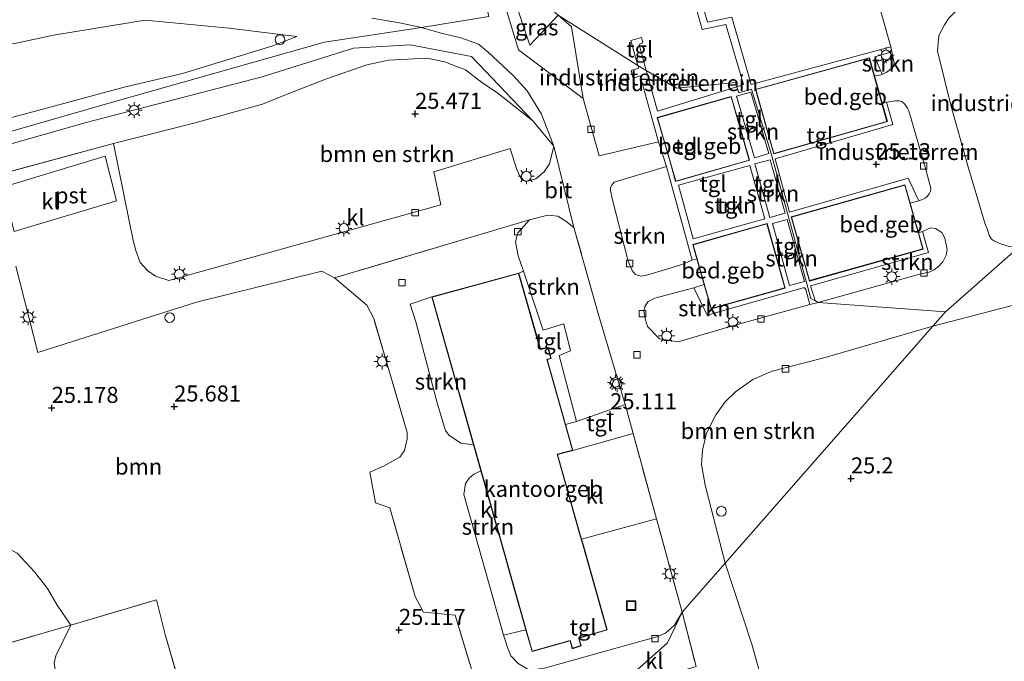
# Model space of a CAD drawing. Units: metres. Extents: x 189991 to 200012, y 349998 to 356252.
# Drawn here: x 191108 to 191262, y 351739 to 351839 of the extents above; entities that cross this region are included whole.
import ezdxf
from ezdxf.enums import TextEntityAlignment as Align

# ---------------------------------------------------------------- set-up
doc = ezdxf.new("R2010")
doc.units = ezdxf.units.M
doc.linetypes.add('IE-TERREINAFSCHEIDING', pattern=[10, 8, -2])
doc.layers.get('0').update_dxf_attribs({"lineweight": 25})
for name, color, linetype, lineweight in [('B-ME-GR-BOMENSTRUIKEN-GV-B6', 93, 'Continuous', 18), ('B-ME-GR-BOOM-GV-B6', 93, 'Continuous', 18), ('B-ME-GR-STRUIKEN-GV-B6', 93, 'Continuous', 18), ('B-ME-GW-KRUINLIJN-L-B1', 93, 'Continuous', 18), ('B-ME-GW-TEENLIJN-L-B1', 93, 'Continuous', 18), ('B-ME-IE-GRASLAND-GV-B6', 93, 'Continuous', 18), ('B-ME-IE-GRONDWERKLIJN-GROND_INGERICHT-GV-B6', 253, 'Continuous', 18), ('B-ME-IE-HULPGEOMETRIE-L-B1', 53, 'Continuous', 18), ('B-ME-IE-INRICHTINGSELEMENT-S-B1', 253, 'Continuous', 18), ('B-ME-IE-MEUBILAIR_WEGMEUBILAIR-LICHTMAST-S-B1', 8, 'Continuous', 18), ('B-ME-IE-TERREINAFSCHEIDING-RASTERHEKWERK-L-B1', 8, 'IE-TERREINAFSCHEIDING', 18), ('B-ME-KG-KADASTRAAL-DAKRAND-L-B1', 13, 'Continuous', 18), ('B-ME-OG-BEBOUWING-GV-B6', 173, 'Continuous', 18), ('B-ME-VH-VERH_SOORT-BITUMEN-GV-B6', 8, 'IE-TERREINAFSCHEIDING-NATUURLIJK-HOUTWAL', 18), ('B-ME-VH-VERH_SOORT-KLINKERS-GV-B6', 8, 'IE-TERREINAFSCHEIDING-NATUURLIJK-HOUTWAL', 18), ('B-ME-VH-VERH_SOORT-TEGELS-GV-B6', 8, 'Continuous', 18), ('B-ME-VV-KOLK-S-B1', 8, 'Continuous', 18)]:
    doc.layers.add(name, color=color, linetype=linetype, lineweight=lineweight)
doc.layers.add('B-ME-GW-HOOGTEPUNT-S-B1', color=10, linetype='Continuous')
doc.styles.add('NLCS-ISO', font='NLCS-ISO.TTF')
doc.linetypes.add('IE-TERREINAFSCHEIDING-NATUURLIJK-HOUTWAL', pattern='A,7,-1.5,[67,NLCS.SHX,S=0.75,R=45,X=0,Y=0],-1.5,7,-1.5,[70,NLCS.SHX,S=0.75,R=0,X=0,Y=0],-1.5', length=20)

# ---------------------------------------------------------------- blocks, each defined once
blk = doc.blocks.new('hoogtepunt')
for p, q in [((-0.5, 0), (0.5, 0)), ((0, 0.5), (0, -0.5))]:
    blk.add_line(p, q)
blk = doc.blocks.new('dtb')
blk.add_circle((0, 0), 0.75)
blk = doc.blocks.new('lantaarnpaal')
for p, q in [((-0.75, 0), (-1.25, 0)), ((-0.88, 0.88), (-0.53, 0.53)), ((0, 0.75), (0, 1.25)), ((0.53, 0.53), (0.88, 0.88)), ((0.75, 0), (1.25, 0)), ((-0.53, -0.53), (-0.88, -0.88)), ((0, -0.75), (0, -1.25)), ((0.53, -0.53), (0.88, -0.88))]:
    blk.add_line(p, q)
blk.add_circle((0, 0), 0.75)
blk = doc.blocks.new('kolk')
blk.add_lwpolyline([(-0.5, -0.5), (0.5, -0.5), (0.5, 0.5), (-0.5, 0.5)], close=True)
blk = doc.blocks.new('put')
for p, q in [((0.75, 0.75), (-0.75, 0.75)), ((-0.75, 0.75), (-0.75, -0.75)), ((0.75, -0.75), (0.75, 0.75)), ((-0.75, -0.75), (0.75, -0.75))]:
    blk.add_line(p, q)
blk.add_lwpolyline([(-0.625, 0.625), (0.625, 0.625), (0.625, -0.625), (-0.625, -0.625)], close=True)

msp = doc.modelspace()

# ---------------------------------------------------------------- linework, layer by layer
at = {"layer": 'B-ME-GR-BOMENSTRUIKEN-GV-B6'}
for points in [[(191183.866, 351846.726, 25.891), (191192.254, 351839.455, 25.37), (191187.852, 351834.785, 25.717), (191183.866, 351846.726, 25.891)], [(191188.304, 351822.998, 25.411), (191191.594, 351819.065, 25.102), (191190.895, 351816.293, 25.102), (191190.093, 351815.031, 25.102), (191188.757, 351813.98, 25.102), (191188.139, 351813.822, 25.102), (191187.208, 351813.563, 25.102), (191186.587, 351813.797, 25.102), (191186.27, 351814.381, 25.102), (191185.827, 351815.404, 25.102), (191184.788, 351818.701, 25.102), (191172.881, 351815.032, 25.24), (191173.986, 351809.893, 25.105), (191131.593, 351798.127, 25.117), (191129.541, 351798.813, 25.084), (191128.364, 351799.622, 25.084), (191127.154, 351800.919, 25.084), (191126.46, 351802.797, 25.084), (191126.054, 351804.358, 25.084), (191122.977, 351819.469, 25.084), (191135.705, 351822.699, 25.072), (191146.196, 351825.596, 25.138), (191150.065, 351827.126, 25.192), (191156.149, 351829.529, 25.177), (191162.444, 351831.691, 25.354), (191165.829, 351832.458, 25.456), (191171.845, 351832.753, 25.42), (191174.552, 351832.16, 25.429), (191177.831, 351830.91, 25.393), (191180.353, 351828.966, 25.375), (191182.651, 351827.445, 25.456), (191188.304, 351822.998, 25.411)], [(191267.275, 351696.938, 25.045), (191261.24, 351687.161, 25.045), (191259.847, 351685.194, 25.045), (191258.961, 351684.727, 25.045), (191244.878, 351680.895, 25.045), (191238.112, 351685.199, 25.063), (191222.419, 351741.497, 25.054), (191218.291, 351754.103, 24.994), (191250.63, 351790.989, 25), (191272.389, 351796.652, 25)], [(191218.291, 351754.103, 24.994), (191215.137, 351766.275, 25.054), (191214.576, 351769.482, 25.045), (191214.733, 351771.694, 25.045), (191215.381, 351774.341, 25.054), (191216.804, 351777.188, 25.039), (191218.284, 351779.214, 25.027), (191219.883, 351780.79, 25.003), (191222.596, 351782.72, 24.985), (191225.583, 351784.002, 24.982), (191233.856, 351786.137, 25), (191250.63, 351790.989, 25), (191218.291, 351754.103, 24.994)]]:
    msp.add_polyline3d(points, dxfattribs=at)
at = {"layer": 'B-ME-GR-BOOM-GV-B6'}
for points in [[(191089.855, 351814.522, 25.891), (191118.735, 351822.704, 26.008), (191146.138, 351829.865, 25.96), (191160.367, 351834.307, 26.008), (191169.201, 351834.839, 25.978), (191178.747, 351832.986, 25.825), (191188.304, 351822.998, 25.411), (191182.651, 351827.445, 25.456), (191180.353, 351828.966, 25.375), (191177.831, 351830.91, 25.393), (191174.552, 351832.16, 25.429), (191171.845, 351832.753, 25.42), (191165.829, 351832.458, 25.456), (191162.444, 351831.691, 25.354), (191156.149, 351829.529, 25.177), (191150.065, 351827.126, 25.192), (191146.196, 351825.596, 25.138), (191135.705, 351822.699, 25.072), (191122.977, 351819.469, 25.084), (191103.94, 351814.302, 25.084)], [(191107.796, 351800.369, 25.084), (191111.217, 351786.937, 25.084), (191135.915, 351794.741, 25.093), (191155.447, 351799.553, 25.09), (191157.429, 351798.546, 25.021)], [(191157.429, 351798.546, 25.021), (191160.053, 351796.293, 25.021), (191162.476, 351794.294, 25.024), (191163.523, 351792.191, 25.078), (191168.762, 351774.475, 25.06), (191168.748, 351773.451, 25.06), (191168.323, 351771.656, 25.06), (191167.579, 351770.613, 25.06), (191165.067, 351769.214, 25.006), (191162.903, 351768.297, 25.06), (191163.785, 351763.491, 25.087), (191166.021, 351762.737, 25.093), (191169.965, 351748.938, 25.213), (191171.284, 351746.482, 25.174), (191176.24, 351745.986, 25.057), (191181.4, 351728.857, 25.132)], [(191138.588, 351717.122, 25.444), (191131.032, 351743.002, 25.663), (191129.705, 351748.408, 25.678), (191116.364, 351744.454, 24.796), (191114.206, 351747.565, 24.912), (191112.684, 351750.138, 24.992), (191110.679, 351752.772, 25.2), (191107.987, 351755.644, 25.2)], [(191107.987, 351755.644, 25.2), (191110.679, 351752.772, 25.2), (191112.684, 351750.138, 24.992), (191114.206, 351747.565, 24.912), (191116.364, 351744.454, 24.796)], [(191116.364, 351744.454, 24.796), (191102.957, 351740.606, 21.901)]]:
    msp.add_polyline3d(points, dxfattribs=at)
at = {"layer": 'B-ME-GR-STRUIKEN-GV-B6'}
for points in [[(191244.23, 351833.724, 25.19), (191244.606, 351831.974, 25.241), (191244.395, 351831.37, 25.241), (191243.876, 351830.888, 25.241), (191243.379, 351830.521, 25.241), (191242.745, 351830.185, 25.241), (191241.592, 351832.937, 25.175), (191244.23, 351833.724, 25.19)], [(191222.841, 351817.233, 25.072), (191220.051, 351826.814, 25.072), (191222.293, 351827.467, 25.072), (191225.083, 351817.886, 25.072), (191222.841, 351817.233, 25.072)], [(191206.001, 351798.932, 25.096), (191205.148, 351798.784, 25.096), (191204.285, 351799.064, 25.096), (191203.795, 351799.683, 25.099), (191203.142, 351801.15, 25.102), (191200.671, 351810.913, 25.117), (191200.389, 351812.162, 25.117), (191200.433, 351812.584, 25.117), (191200.616, 351812.946, 25.117), (191200.985, 351813.438, 25.117), (191209.12, 351815.89, 25.138), (191213.136, 351801.305, 25.066), (191211.552, 351800.616, 25.126), (191209.191, 351799.909, 25.15), (191206.001, 351798.932, 25.096)], [(191224.458, 351807.733, 25.072), (191213.311, 351804.625, 25.072), (191210.99, 351812.947, 25.072), (191222.137, 351816.055, 25.072), (191224.458, 351807.733, 25.072)], [(191227.601, 351808.61, 25.072), (191225.246, 351807.953, 25.072), (191222.925, 351816.275, 25.072), (191225.28, 351816.932, 25.072), (191227.601, 351808.61, 25.072)], [(191186.858, 351799.574, 25.144), (191186.054, 351801.97, 25.144), (191185.635, 351804.156, 25.135), (191185.98, 351805.567, 25.135), (191187.795, 351807.589, 25.033), (191190.629, 351808.309, 25.03), (191192.187, 351808.147, 25.03), (191193.473, 351807.345, 25.03), (191194.726, 351806.36, 25.042), (191198.62, 351792.632, 25.042), (191202.677, 351778.813, 25.042), (191195.119, 351776.172, 25.042), (191192.399, 351786.45, 25.042), (191194.178, 351787.158, 25.042), (191193.136, 351791.383, 25.042), (191189.936, 351790.402, 25.042), (191186.858, 351799.574, 25.144)], [(191230.628, 351797.97, 25.072), (191228.301, 351797.327, 25.072), (191225.634, 351806.981, 25.072), (191227.961, 351807.624, 25.072), (191230.628, 351797.97, 25.072)], [(191232.75, 351794.681, 25.097), (191232.276, 351795.024, 25.151), (191231.581, 351797.281, 25.265), (191249.978, 351802.507, 25.265), (191249.041, 351805.748, 25.265), (191250.277, 351806.328, 25.259), (191251.06, 351806.232, 25.214), (191252.022, 351805.597, 25.211), (191252.476, 351804.71, 25.202), (191252.88, 351802.942, 25.196), (191252.716, 351802.076, 25.181), (191252.187, 351801.049, 25.169), (191251.494, 351800.279, 25.148), (191250.832, 351799.792, 25.127), (191250.053, 351799.421, 25.115), (191248.783, 351799.142, 25.085), (191232.75, 351794.681, 25.097)], [(191172.592, 351795.577, 25.183), (191179.089, 351772.559, 25.183), (191177.112, 351772.792, 25.141), (191175.972, 351773.554, 25.141), (191175.298, 351774.009, 25.141), (191174.697, 351774.744, 25.141), (191173.487, 351778.856, 25.066), (191170.063, 351791.686, 25.039), (191169.189, 351794.453, 25.048), (191172.592, 351795.577, 25.183)], [(191213.394, 351796.966, 25.096), (191215.457, 351792.703, 25.096), (191230.405, 351797.005, 25.096), (191230.648, 351796.976, 25.096), (191230.855, 351796.708, 25.096), (191231.483, 351794.379, 25.072), (191219.043, 351790.941, 25.06), (191210.967, 351788.579, 25.057), (191208.053, 351789.05, 25.057), (191206.202, 351790.952, 25.048), (191205.846, 351792.022, 25.042), (191205.606, 351793.345, 25.042), (191205.768, 351794.096, 25.042), (191206.286, 351794.855, 25.042), (191207.332, 351795.364, 25.042), (191213.394, 351796.966, 25.096)], [(191180.238, 351768.487, 25.135), (191184.11, 351754.769, 25.183), (191184.631, 351752.883, 25.183), (191187.242, 351743.711, 25.042), (191183.744, 351742.879, 25.135), (191177.567, 351764.812, 25.135), (191177.84, 351766.518, 25.135), (191178.415, 351767.326, 25.135), (191179.124, 351767.941, 25.135), (191180.238, 351768.487, 25.135)]]:
    msp.add_polyline3d(points, dxfattribs=at)
at = {"layer": 'B-ME-GW-KRUINLIJN-L-B1'}
for points in [[(190931.67, 351965.834, 25.726), (190929.297, 351943.718, 25.972), (190931.051, 351927.849, 26.092), (190935.622, 351909.566, 26.044), (190941.757, 351888.811, 26.011), (190948.909, 351867.329, 25.915), (190956.054, 351854.238, 25.843), (190967.564, 351836.61, 25.918), (190980.391, 351825.155, 25.876), (190995.016, 351814.639, 25.81), (191000.081, 351812.182, 25.828), (191031.084, 351804.535, 25.891), (191042.707, 351804.063, 25.924), (191053.955, 351806.194, 25.972), (191072.018, 351810.687, 25.945), (191091.021, 351816.781, 25.945), (191122.836, 351825.887, 25.996), (191155.844, 351835.255, 25.978), (191170.988, 351837.547, 26.083), (191181.445, 351839.211, 26.074), (191178.786, 351851.185, 26.069)], [(191099.767, 351821.522, 25.936), (191115.811, 351825.839, 26.047), (191124.667, 351828.231, 25.978), (191133.754, 351830.355, 25.948), (191147.816, 351834.682, 25.939), (191151.53, 351836.143, 25.921)], [(191188.304, 351822.998, 25.411), (191178.747, 351832.986, 25.825), (191169.201, 351834.839, 25.978), (191160.367, 351834.307, 26.008), (191146.138, 351829.865, 25.96), (191118.735, 351822.704, 26.008), (191089.855, 351814.522, 25.891)], [(191051.636, 351793.103, 23.689), (191054.982, 351791.808, 23.689), (191057.478, 351790.358, 23.689), (191060.68, 351787.043, 23.666), (191064.657, 351783.591, 23.654), (191080.04, 351765.057, 23.977), (191085.549, 351762.958, 24.289), (191088.501, 351761.827, 24.346), (191090.841, 351761.227, 24.508), (191094.35, 351760.327, 24.785), (191097.377, 351759.488, 24.865), (191101.764, 351758.363, 24.854), (191104.206, 351757.674, 24.992), (191107.987, 351755.644, 25.2), (191110.679, 351752.772, 25.2), (191112.684, 351750.138, 24.992), (191114.206, 351747.565, 24.912), (191116.364, 351744.454, 24.796)], [(191116.4, 351733.155, 25.063), (191114.448, 351735.027, 25.167), (191114.048, 351736.626, 25.098), (191113.723, 351738.517, 25.075), (191114.023, 351739.687, 25.028), (191116.364, 351744.454, 24.796)]]:
    msp.add_polyline3d(points, dxfattribs=at)
at = {"layer": 'B-ME-GW-TEENLIJN-L-B1'}
msp.add_line((191122.977, 351819.469, 25.084), (191103.94, 351814.302, 25.084), dxfattribs=at)
for points in [[(191151.53, 351836.143, 25.921), (191140.987, 351837.424, 24.616), (191127.921, 351838.677, 23.179), (191113.645, 351836.338, 22.801), (191107.633, 351835.029, 22.786), (191104.913, 351835.317, 22.195)], [(191122.977, 351819.469, 25.084), (191135.705, 351822.699, 25.072), (191146.196, 351825.596, 25.138), (191150.065, 351827.126, 25.192), (191156.149, 351829.529, 25.177), (191162.444, 351831.691, 25.354), (191165.829, 351832.458, 25.456), (191171.845, 351832.753, 25.42), (191174.552, 351832.16, 25.429), (191177.831, 351830.91, 25.393), (191180.353, 351828.966, 25.375), (191182.651, 351827.445, 25.456), (191188.304, 351822.998, 25.411)]]:
    msp.add_polyline3d(points, dxfattribs=at)
at = {"layer": 'B-ME-IE-GRASLAND-GV-B6'}
for points in [[(191196.165, 351826.476, 25.3), (191186.103, 351834.046, 25.3), (191181.682, 351848.62, 26.114), (191183.866, 351846.726, 25.891), (191187.852, 351834.785, 25.717), (191192.254, 351839.455, 25.37), (191194.336, 351837.651, 25.268), (191196.165, 351826.476, 25.3)], [(191163.233, 351838.968, 26.005), (191167.562, 351838.241, 25.975), (191170.988, 351837.547, 26.083), (191174.03, 351836.657, 26.017), (191177.107, 351835.935, 25.984), (191179.833, 351834.915, 25.921), (191181.347, 351833.657, 25.882), (191185.199, 351830.115, 25.687), (191187.438, 351827.668, 25.468), (191189.651, 351824.019, 25.276), (191191.594, 351819.065, 25.102), (191188.304, 351822.998, 25.411), (191178.747, 351832.986, 25.825), (191169.201, 351834.839, 25.978), (191160.367, 351834.307, 26.008), (191146.138, 351829.865, 25.96), (191118.735, 351822.704, 26.008), (191089.855, 351814.522, 25.891)], [(191099.767, 351821.522, 25.936), (191115.811, 351825.839, 26.047), (191124.667, 351828.231, 25.978), (191133.754, 351830.355, 25.948), (191147.816, 351834.682, 25.939), (191151.53, 351836.143, 25.921), (191140.987, 351837.424, 24.616), (191127.921, 351838.677, 23.179), (191113.645, 351836.338, 22.801), (191107.633, 351835.029, 22.786)], [(191107.633, 351835.029, 22.786), (191113.645, 351836.338, 22.801), (191127.921, 351838.677, 23.179), (191140.987, 351837.424, 24.616), (191151.53, 351836.143, 25.921), (191147.816, 351834.682, 25.939), (191133.754, 351830.355, 25.948), (191124.667, 351828.231, 25.978), (191115.811, 351825.839, 26.047), (191099.767, 351821.522, 25.936)], [(191116.4, 351733.155, 25.063), (191114.92, 351732.699, 21.766), (191114.41, 351732.546, 21.766), (191114.089, 351733.586, 21.766), (191104.006, 351730.74, 21.766), (191103.931, 351732.471, 21.826), (191104.151, 351734.525, 21.886), (191104.043, 351735.573, 21.923), (191103.936, 351736.622, 21.938), (191103.629, 351737.971, 21.953), (191102.957, 351740.606, 21.901), (191116.364, 351744.454, 24.796), (191114.023, 351739.687, 25.028), (191113.723, 351738.517, 25.075), (191114.048, 351736.626, 25.098), (191114.448, 351735.027, 25.167), (191116.4, 351733.155, 25.063)]]:
    msp.add_polyline3d(points, dxfattribs=at)
at = {"layer": 'B-ME-IE-GRONDWERKLIJN-GROND_INGERICHT-GV-B6'}
for points in [[(191280.209, 351847.776, 25.103), (191282.955, 351838.538, 25.193), (191284.879, 351838.953, 25.184), (191287.688, 351829.421, 25.145), (191264.078, 351803.366, 25.154), (191262.505, 351803.403, 25.166), (191261.349, 351803.776, 25.16), (191260.25, 351804.26, 25.181), (191259.758, 351804.542, 25.202), (191259.4, 351805.168, 25.235), (191259.124, 351806.052, 25.265), (191258.758, 351806.879, 25.307), (191256.084, 351815.971, 25.181), (191253.442, 351825.407, 25.181), (191251.338, 351833.826, 25.238), (191251.574, 351836.253, 25.244), (191252.435, 351837.953, 25.238), (191253.123, 351838.984, 25.232), (191254.199, 351840.04, 25.232), (191255.349, 351840.836, 25.226), (191256.333, 351841.154, 25.205), (191259.114, 351841.961, 25.175), (191280.209, 351847.776, 25.103)], [(191212.853, 351843.822, 25.187), (191214.721, 351837.196, 25.187), (191218.4, 351838.007, 25.187), (191221.142, 351828.658, 25.187), (191220.117, 351828.275, 25.178), (191219.882, 351828.966, 25.241), (191210.719, 351828.095, 25.241), (191205.995, 351830.85, 25.126), (191204.891, 351834.889, 25.126), (191205.444, 351835.134, 25.126), (191205.237, 351835.99, 25.126), (191203.605, 351835.502, 25.126), (191204.68, 351831.618, 25.126)], [(191242.479, 351840.144, 25.184), (191244.061, 351834.513, 25.19), (191222.311, 351828.66, 25.187), (191219.315, 351839.138, 25.187), (191215.507, 351838.354, 25.187), (191213.848, 351844.162, 25.187)], [(191204.68, 351831.618, 25.126), (191192.254, 351839.455, 25.37)], [(191204.68, 351831.618, 25.126), (191204.755, 351831.345, 25.126), (191204.799, 351831.187, 25.126), (191203.618, 351830.821, 25.126), (191203.928, 351829.612, 25.126), (191205.039, 351829.991, 25.126), (191207.908, 351819.693, 25.126), (191198.657, 351817.562, 25.3), (191196.165, 351826.476, 25.3), (191194.336, 351837.651, 25.268), (191192.254, 351839.455, 25.37), (191204.68, 351831.618, 25.126)], [(191205.995, 351830.85, 25.126), (191210.719, 351828.095, 25.241), (191219.882, 351828.966, 25.241), (191220.117, 351828.275, 25.178), (191207.726, 351824.519, 25.126), (191206.085, 351830.521, 25.126), (191205.995, 351830.85, 25.126)], [(191243.423, 351825.881, 25.115), (191244.8, 351826.098, 25.241), (191245.403, 351826.127, 25.241), (191245.826, 351826.007, 25.241), (191246.273, 351825.598, 25.241), (191246.708, 351824.97, 25.241), (191246.906, 351824.542, 25.241), (191249.45, 351815.774, 25.184), (191250.314, 351812.489, 25.265), (191250.272, 351812.052, 25.265), (191250.05, 351811.609, 25.265), (191249.775, 351811.237, 25.265), (191249.451, 351810.952, 25.265), (191249.127, 351810.804, 25.265), (191248.434, 351810.541, 25.265), (191246.793, 351814.067, 25.172), (191228.323, 351808.78, 25.172), (191226.08, 351817.057, 25.115), (191244.41, 351822.399, 25.115), (191243.423, 351825.881, 25.115)]]:
    msp.add_polyline3d(points, dxfattribs=at)
at = {"layer": 'B-ME-IE-HULPGEOMETRIE-L-B1'}
for points in [[(191355.626, 351904.394, 25.223), (191320.019, 351865.1, 25.181), (191311.716, 351856.442, 25.151), (191304.264, 351847.629, 25.178), (191297.129, 351841.232, 25.169), (191296.585, 351841.083, 25.169), (191297.934, 351835.46, 25.169), (191287.98, 351832.427, 25.112), (191287.688, 351829.421, 25.145), (191264.078, 351803.366, 25.154), (191252.585, 351793.219, 25.169)], [(191252.585, 351793.219, 25.169), (191232.75, 351794.681, 25.097), (191231.624, 351795.338, 25.235), (191225.6, 351817.326, 25.187), (191225.4, 351818.071, 25.187), (191222.4, 351827.916, 25.187), (191220.4, 351827.35, 25.187), (191220.117, 351828.275, 25.178), (191219.882, 351828.966, 25.241), (191210.719, 351828.095, 25.241), (191205.995, 351830.85, 25.126), (191204.68, 351831.618, 25.126), (191192.254, 351839.455, 25.37)], [(191200.808, 351734.161, 25.042), (191209.284, 351741.721, 25.099), (191211.599, 351746.469, 25.025), (191218.291, 351754.103, 24.994), (191250.63, 351790.989, 25), (191252.585, 351793.219, 25.169)]]:
    msp.add_polyline3d(points, dxfattribs=at)
at = {"layer": 'B-ME-IE-TERREINAFSCHEIDING-RASTERHEKWERK-L-B1'}
for points in [[(191211.599, 351746.469, 25.025), (191207.595, 351760.984, 25.054), (191203.929, 351774.273, 25.024), (191202.677, 351778.813, 25.042), (191198.62, 351792.632, 25.042), (191194.726, 351806.36, 25.042), (191193.473, 351807.345, 25.03), (191192.187, 351808.147, 25.03), (191190.629, 351808.309, 25.03), (191187.795, 351807.589, 25.033), (191157.429, 351798.546, 25.021)], [(191181.4, 351728.857, 25.132), (191176.24, 351745.986, 25.057), (191171.284, 351746.482, 25.174), (191169.965, 351748.938, 25.213), (191166.021, 351762.737, 25.093), (191163.785, 351763.491, 25.087), (191162.903, 351768.297, 25.06), (191165.067, 351769.214, 25.006), (191167.579, 351770.613, 25.06), (191168.323, 351771.656, 25.06), (191168.748, 351773.451, 25.06), (191168.762, 351774.475, 25.06), (191163.523, 351792.191, 25.078), (191162.476, 351794.294, 25.024), (191160.053, 351796.293, 25.021), (191157.429, 351798.546, 25.021)], [(191021.386, 351724.378, 21.955), (191062.871, 351756.671, 21.736), (191078.693, 351733.737, 21.724), (191102.957, 351740.606, 21.901), (191116.364, 351744.454, 24.796), (191129.705, 351748.408, 25.678), (191131.032, 351743.002, 25.663), (191138.588, 351717.122, 25.444)], [(191211.599, 351746.469, 25.025), (191213.754, 351738.027, 24.997), (191200.808, 351734.161, 25.042)]]:
    msp.add_polyline3d(points, dxfattribs=at)
at = {"layer": 'B-ME-KG-KADASTRAAL-DAKRAND-L-B1'}
for points in [[(191225.877, 351817.891, 30.917), (191243.483, 351822.893, 30.917), (191240.707, 351832.757, 30.917), (191223.066, 351827.852, 30.917), (191225.877, 351817.891, 30.917)], [(191222.027, 351816.875, 30.775), (191210.593, 351813.592, 30.775), (191207.761, 351823.455, 30.775), (191219.195, 351826.738, 30.775), (191222.027, 351816.875, 30.775)], [(191246.256, 351812.944, 30.917), (191228.631, 351807.983, 30.917), (191231.433, 351798.1, 30.917), (191249.083, 351803.06, 30.917), (191246.256, 351812.944, 30.917)], [(191227.582, 351796.988, 30.775), (191216.118, 351793.752, 30.775), (191213.311, 351803.696, 30.775), (191224.775, 351806.932, 30.775), (191227.582, 351796.988, 30.775)], [(191188.232, 351740.417, 28.757), (191194.145, 351742.075, 28.759), (191194.488, 351740.846, 28.759), (191195.801, 351741.26, 28.762), (191195.414, 351742.471, 28.762), (191199.855, 351743.743, 28.762), (191196.039, 351757.182, 28.761), (191195.591, 351758.7, 30.717), (191192.119, 351771.077, 30.718), (191194.477, 351771.691, 28.777), (191190.509, 351785.852, 28.777), (191191.098, 351785.991, 28.777), (191190.648, 351787.663, 28.774), (191189.472, 351787.402, 30.457), (191186.105, 351799.222, 30.457), (191172.654, 351795.542, 30.454), (191184.158, 351754.783, 30.455), (191184.679, 351752.897, 28.796), (191188.232, 351740.417, 28.757)]]:
    msp.add_polyline3d(points, dxfattribs=at)
at = {"layer": 'B-ME-OG-BEBOUWING-GV-B6'}
for points in [[(191241.535, 351830.002, 25.115), (191242.725, 351825.771, 25.115), (191243.545, 351822.859, 25.115), (191225.842, 351817.829, 25.115), (191223.004, 351827.887, 25.115), (191240.742, 351832.819, 25.115), (191241.535, 351830.002, 25.115)], [(191222.089, 351816.841, 25.072), (191210.559, 351813.53, 25.072), (191209.846, 351816.012, 25.072), (191208.706, 351819.982, 25.126), (191207.699, 351823.489, 25.072), (191219.229, 351826.8, 25.072), (191222.089, 351816.841, 25.072)], [(191123.432, 351810.519, 25.117), (191107.52, 351805.743, 25.123), (191105.734, 351812.67, 25.117), (191121.706, 351817.499, 25.117), (191123.432, 351810.519, 25.117)], [(191247.099, 351810.176, 25.115), (191248.418, 351805.558, 25.115), (191249.145, 351803.025, 25.115), (191231.399, 351798.038, 25.115), (191228.569, 351808.018, 25.115), (191246.29, 351813.006, 25.115), (191247.099, 351810.176, 25.115)], [(191215.011, 351797.488, 25.072), (191213.878, 351801.501, 25.072), (191213.249, 351803.731, 25.072), (191224.81, 351806.994, 25.072), (191227.644, 351796.953, 25.072), (191216.083, 351793.69, 25.072), (191215.011, 351797.488, 25.072)], [(191186.14, 351799.283, 25.183), (191189.508, 351787.459, 25.183), (191190.684, 351787.721, 25.183), (191191.16, 351785.954, 25.183), (191190.571, 351785.815, 25.183), (191193.406, 351775.697, 25.183), (191194.539, 351771.654, 25.183), (191192.181, 351771.04, 25.183), (191195.639, 351758.715, 25.183), (191195.892, 351757.859, 25.183), (191196.087, 351757.197, 25.183), (191199.917, 351743.709, 25.183), (191195.477, 351742.437, 25.183), (191195.864, 351741.227, 25.183), (191194.454, 351740.783, 25.183), (191194.11, 351742.013, 25.183), (191188.197, 351740.356, 25.183), (191187.242, 351743.711, 25.042), (191184.631, 351752.883, 25.183), (191184.11, 351754.769, 25.183), (191180.238, 351768.487, 25.135), (191179.089, 351772.559, 25.183), (191172.592, 351795.577, 25.183), (191186.14, 351799.283, 25.183)]]:
    msp.add_polyline3d(points, dxfattribs=at)
at = {"layer": 'B-ME-VH-VERH_SOORT-BITUMEN-GV-B6'}
for points in [[(191181.682, 351848.62, 26.114), (191186.103, 351834.046, 25.3), (191196.165, 351826.476, 25.3)], [(191280.209, 351847.776, 25.103), (191259.114, 351841.961, 25.175), (191256.333, 351841.154, 25.205), (191255.349, 351840.836, 25.226), (191254.199, 351840.04, 25.232), (191253.123, 351838.984, 25.232), (191252.435, 351837.953, 25.238), (191251.574, 351836.253, 25.244), (191251.338, 351833.826, 25.238), (191253.442, 351825.407, 25.181), (191256.084, 351815.971, 25.181), (191258.758, 351806.879, 25.307), (191259.124, 351806.052, 25.265), (191259.4, 351805.168, 25.235), (191259.758, 351804.542, 25.202), (191260.25, 351804.26, 25.181), (191261.349, 351803.776, 25.16), (191262.505, 351803.403, 25.166)], [(191264.078, 351803.366, 25.154), (191252.585, 351793.219, 25.169), (191232.75, 351794.681, 25.097), (191248.783, 351799.142, 25.085), (191250.053, 351799.421, 25.115), (191250.832, 351799.792, 25.127), (191251.494, 351800.279, 25.148), (191252.187, 351801.049, 25.169), (191252.716, 351802.076, 25.181), (191252.88, 351802.942, 25.196), (191252.476, 351804.71, 25.202), (191252.022, 351805.597, 25.211), (191251.06, 351806.232, 25.214), (191250.277, 351806.328, 25.259), (191249.041, 351805.748, 25.265), (191248.418, 351805.558, 25.115), (191247.099, 351810.176, 25.115), (191248.434, 351810.541, 25.265), (191249.127, 351810.804, 25.265), (191249.451, 351810.952, 25.265), (191249.775, 351811.237, 25.265), (191250.05, 351811.609, 25.265), (191250.272, 351812.052, 25.265), (191250.314, 351812.489, 25.265), (191249.45, 351815.774, 25.184), (191246.906, 351824.542, 25.241), (191246.708, 351824.97, 25.241), (191246.273, 351825.598, 25.241), (191245.826, 351826.007, 25.241), (191245.403, 351826.127, 25.241), (191244.8, 351826.098, 25.241), (191243.423, 351825.881, 25.115), (191242.725, 351825.771, 25.115), (191241.535, 351830.002, 25.115), (191242.078, 351830.053, 25.241), (191242.745, 351830.185, 25.241), (191243.379, 351830.521, 25.241), (191243.876, 351830.888, 25.241), (191244.395, 351831.37, 25.241), (191244.606, 351831.974, 25.241), (191244.23, 351833.724, 25.19), (191244.061, 351834.513, 25.19), (191242.479, 351840.144, 25.184)], [(191196.165, 351826.476, 25.3), (191198.657, 351817.562, 25.3), (191207.908, 351819.693, 25.126), (191209.12, 351815.89, 25.138), (191200.985, 351813.438, 25.117), (191200.616, 351812.946, 25.117), (191200.433, 351812.584, 25.117), (191200.389, 351812.162, 25.117), (191200.671, 351810.913, 25.117), (191203.142, 351801.15, 25.102), (191203.795, 351799.683, 25.099), (191204.285, 351799.064, 25.096), (191205.148, 351798.784, 25.096), (191206.001, 351798.932, 25.096), (191209.191, 351799.909, 25.15), (191211.552, 351800.616, 25.126), (191213.136, 351801.305, 25.066), (191213.878, 351801.501, 25.072), (191215.011, 351797.488, 25.072), (191213.394, 351796.966, 25.096), (191207.332, 351795.364, 25.042), (191206.286, 351794.855, 25.042), (191205.768, 351794.096, 25.042), (191205.606, 351793.345, 25.042), (191205.846, 351792.022, 25.042), (191206.202, 351790.952, 25.048), (191208.053, 351789.05, 25.057), (191210.967, 351788.579, 25.057), (191219.043, 351790.941, 25.06), (191231.483, 351794.379, 25.072), (191232.75, 351794.681, 25.097), (191252.585, 351793.219, 25.169), (191250.63, 351790.989, 25), (191233.856, 351786.137, 25), (191225.583, 351784.002, 24.982), (191222.596, 351782.72, 24.985), (191219.883, 351780.79, 25.003), (191218.284, 351779.214, 25.027), (191216.804, 351777.188, 25.039), (191215.381, 351774.341, 25.054), (191214.733, 351771.694, 25.045), (191214.576, 351769.482, 25.045), (191215.137, 351766.275, 25.054), (191218.291, 351754.103, 24.994), (191211.599, 351746.469, 25.025), (191207.595, 351760.984, 25.054), (191203.929, 351774.273, 25.024), (191202.677, 351778.813, 25.042), (191198.62, 351792.632, 25.042), (191194.726, 351806.36, 25.042), (191191.594, 351819.065, 25.102), (191189.651, 351824.019, 25.276), (191187.438, 351827.668, 25.468), (191185.199, 351830.115, 25.687), (191181.347, 351833.657, 25.882), (191179.833, 351834.915, 25.921), (191177.107, 351835.935, 25.984), (191174.03, 351836.657, 26.017), (191170.988, 351837.547, 26.083), (191167.562, 351838.241, 25.975), (191163.233, 351838.968, 26.005)], [(191252.585, 351793.219, 25.169), (191264.078, 351803.366, 25.154)], [(191272.389, 351796.652, 25), (191250.63, 351790.989, 25), (191252.585, 351793.219, 25.169)], [(191213.754, 351738.027, 24.997), (191211.599, 351746.469, 25.025), (191218.291, 351754.103, 24.994), (191222.419, 351741.497, 25.054), (191238.112, 351685.199, 25.063)]]:
    msp.add_polyline3d(points, dxfattribs=at)
at = {"layer": 'B-ME-VH-VERH_SOORT-KLINKERS-GV-B6'}
for points in [[(191103.94, 351814.302, 25.084), (191122.977, 351819.469, 25.084), (191126.054, 351804.358, 25.084), (191126.46, 351802.797, 25.084), (191127.154, 351800.919, 25.084), (191128.364, 351799.622, 25.084), (191129.541, 351798.813, 25.084), (191131.593, 351798.127, 25.117), (191173.986, 351809.893, 25.105), (191172.881, 351815.032, 25.24), (191184.788, 351818.701, 25.102), (191185.827, 351815.404, 25.102), (191186.27, 351814.381, 25.102), (191186.587, 351813.797, 25.102), (191187.208, 351813.563, 25.102), (191188.139, 351813.822, 25.102), (191188.757, 351813.98, 25.102), (191190.093, 351815.031, 25.102), (191190.895, 351816.293, 25.102), (191191.594, 351819.065, 25.102), (191194.726, 351806.36, 25.042), (191193.473, 351807.345, 25.03), (191192.187, 351808.147, 25.03), (191190.629, 351808.309, 25.03), (191187.795, 351807.589, 25.033)], [(191107.52, 351805.743, 25.123), (191123.432, 351810.519, 25.117), (191121.706, 351817.499, 25.117), (191105.734, 351812.67, 25.117), (191107.52, 351805.743, 25.123)], [(191187.795, 351807.589, 25.033), (191157.429, 351798.546, 25.021), (191155.447, 351799.553, 25.09), (191135.915, 351794.741, 25.093), (191111.217, 351786.937, 25.084), (191107.796, 351800.369, 25.084)], [(191181.4, 351728.857, 25.132), (191176.24, 351745.986, 25.057), (191171.284, 351746.482, 25.174), (191169.965, 351748.938, 25.213), (191166.021, 351762.737, 25.093), (191163.785, 351763.491, 25.087), (191162.903, 351768.297, 25.06), (191165.067, 351769.214, 25.006), (191167.579, 351770.613, 25.06), (191168.323, 351771.656, 25.06), (191168.748, 351773.451, 25.06), (191168.762, 351774.475, 25.06), (191163.523, 351792.191, 25.078), (191162.476, 351794.294, 25.024), (191160.053, 351796.293, 25.021), (191157.429, 351798.546, 25.021), (191187.795, 351807.589, 25.033), (191185.98, 351805.567, 25.135), (191185.635, 351804.156, 25.135), (191186.054, 351801.97, 25.144), (191186.858, 351799.574, 25.144), (191186.14, 351799.283, 25.183), (191172.592, 351795.577, 25.183), (191169.189, 351794.453, 25.048), (191170.063, 351791.686, 25.039), (191173.487, 351778.856, 25.066), (191174.697, 351774.744, 25.141), (191175.298, 351774.009, 25.141), (191175.972, 351773.554, 25.141), (191177.112, 351772.792, 25.141), (191179.089, 351772.559, 25.183), (191180.238, 351768.487, 25.135), (191179.124, 351767.941, 25.135), (191178.415, 351767.326, 25.135), (191177.84, 351766.518, 25.135), (191177.567, 351764.812, 25.135), (191183.744, 351742.879, 25.135), (191184.068, 351741.935, 25.138), (191184.368, 351740.986, 25.147), (191184.899, 351739.677, 25.123), (191186.04, 351738.486, 25.102)], [(191195.892, 351757.859, 25.183), (191195.639, 351758.715, 25.183), (191192.181, 351771.04, 25.183), (191194.539, 351771.654, 25.183), (191203.929, 351774.273, 25.024), (191207.595, 351760.984, 25.054), (191195.892, 351757.859, 25.183)], [(191190.15, 351737.743, 25.108), (191204.989, 351741.913, 25.099), (191207.697, 351742.657, 25.042), (191208.967, 351743.181, 25.027), (191210.386, 351744.47, 25.018), (191211.599, 351746.469, 25.025), (191209.284, 351741.721, 25.099), (191200.808, 351734.161, 25.042)], [(191200.808, 351734.161, 25.042), (191209.284, 351741.721, 25.099), (191211.599, 351746.469, 25.025), (191213.754, 351738.027, 24.997), (191200.808, 351734.161, 25.042)]]:
    msp.add_polyline3d(points, dxfattribs=at)
at = {"layer": 'B-ME-VH-VERH_SOORT-TEGELS-GV-B6'}
for points in [[(191220.117, 351828.275, 25.178), (191221.142, 351828.658, 25.187), (191218.4, 351838.007, 25.187), (191214.721, 351837.196, 25.187), (191212.853, 351843.822, 25.187)], [(191213.848, 351844.162, 25.187), (191215.507, 351838.354, 25.187), (191219.315, 351839.138, 25.187), (191222.311, 351828.66, 25.187), (191244.061, 351834.513, 25.19), (191244.23, 351833.724, 25.19), (191241.592, 351832.937, 25.175), (191242.745, 351830.185, 25.241), (191242.078, 351830.053, 25.241), (191241.535, 351830.002, 25.115), (191240.742, 351832.819, 25.115), (191223.004, 351827.887, 25.115), (191225.842, 351817.829, 25.115), (191243.545, 351822.859, 25.115), (191242.725, 351825.771, 25.115), (191243.423, 351825.881, 25.115), (191244.41, 351822.399, 25.115), (191226.08, 351817.057, 25.115), (191228.323, 351808.78, 25.172), (191246.793, 351814.067, 25.172), (191248.434, 351810.541, 25.265), (191247.099, 351810.176, 25.115), (191246.29, 351813.006, 25.115), (191228.569, 351808.018, 25.115), (191231.399, 351798.038, 25.115), (191249.145, 351803.025, 25.115), (191248.418, 351805.558, 25.115), (191249.041, 351805.748, 25.265), (191249.978, 351802.507, 25.265), (191231.581, 351797.281, 25.265), (191232.276, 351795.024, 25.151), (191232.75, 351794.681, 25.097), (191231.624, 351795.338, 25.235), (191225.6, 351817.326, 25.187), (191225.4, 351818.071, 25.187), (191222.4, 351827.916, 25.187), (191220.4, 351827.35, 25.187), (191220.117, 351828.275, 25.178)], [(191204.891, 351834.889, 25.126), (191205.995, 351830.85, 25.126), (191204.68, 351831.618, 25.126), (191203.605, 351835.502, 25.126), (191205.237, 351835.99, 25.126), (191205.444, 351835.134, 25.126), (191204.891, 351834.889, 25.126)], [(191206.085, 351830.521, 25.126), (191207.726, 351824.519, 25.126), (191220.117, 351828.275, 25.178), (191220.4, 351827.35, 25.187), (191222.4, 351827.916, 25.187), (191225.4, 351818.071, 25.187), (191225.6, 351817.326, 25.187), (191231.624, 351795.338, 25.235), (191232.75, 351794.681, 25.097), (191231.483, 351794.379, 25.072), (191230.855, 351796.708, 25.096), (191230.648, 351796.976, 25.096), (191230.405, 351797.005, 25.096), (191215.457, 351792.703, 25.096), (191213.394, 351796.966, 25.096), (191215.011, 351797.488, 25.072), (191216.083, 351793.69, 25.072), (191227.644, 351796.953, 25.072), (191224.81, 351806.994, 25.072), (191213.249, 351803.731, 25.072), (191213.878, 351801.501, 25.072), (191213.136, 351801.305, 25.066), (191209.12, 351815.89, 25.138), (191207.908, 351819.693, 25.126), (191205.039, 351829.991, 25.126), (191203.928, 351829.612, 25.126), (191203.618, 351830.821, 25.126), (191204.799, 351831.187, 25.126), (191204.755, 351831.345, 25.126), (191204.68, 351831.618, 25.126), (191205.995, 351830.85, 25.126), (191206.085, 351830.521, 25.126)], [(191209.846, 351816.012, 25.072), (191210.559, 351813.53, 25.072), (191222.089, 351816.841, 25.072), (191219.229, 351826.8, 25.072), (191207.699, 351823.489, 25.072), (191208.706, 351819.982, 25.126), (191209.846, 351816.012, 25.072)], [(191220.051, 351826.814, 25.072), (191222.841, 351817.233, 25.072), (191225.083, 351817.886, 25.072), (191222.293, 351827.467, 25.072), (191220.051, 351826.814, 25.072)], [(191224.458, 351807.733, 25.072), (191222.137, 351816.055, 25.072), (191210.99, 351812.947, 25.072), (191213.311, 351804.625, 25.072), (191224.458, 351807.733, 25.072)], [(191222.925, 351816.275, 25.072), (191225.246, 351807.953, 25.072), (191227.601, 351808.61, 25.072), (191225.28, 351816.932, 25.072), (191222.925, 351816.275, 25.072)], [(191227.961, 351807.624, 25.072), (191225.634, 351806.981, 25.072), (191228.301, 351797.327, 25.072), (191230.628, 351797.97, 25.072), (191227.961, 351807.624, 25.072)], [(191186.858, 351799.574, 25.144), (191189.936, 351790.402, 25.042), (191193.136, 351791.383, 25.042), (191194.178, 351787.158, 25.042), (191192.399, 351786.45, 25.042), (191195.119, 351776.172, 25.042), (191193.406, 351775.697, 25.183), (191190.571, 351785.815, 25.183), (191191.16, 351785.954, 25.183), (191190.684, 351787.721, 25.183), (191189.508, 351787.459, 25.183), (191186.14, 351799.283, 25.183), (191186.858, 351799.574, 25.144)], [(191202.677, 351778.813, 25.042), (191203.929, 351774.273, 25.024), (191194.539, 351771.654, 25.183), (191193.406, 351775.697, 25.183), (191195.119, 351776.172, 25.042), (191202.677, 351778.813, 25.042)], [(191211.599, 351746.469, 25.025), (191210.386, 351744.47, 25.018), (191208.967, 351743.181, 25.027), (191207.697, 351742.657, 25.042), (191204.989, 351741.913, 25.099), (191190.15, 351737.743, 25.108), (191187.813, 351737.445, 25.096), (191186.04, 351738.486, 25.102), (191184.899, 351739.677, 25.123), (191184.368, 351740.986, 25.147), (191184.068, 351741.935, 25.138), (191183.744, 351742.879, 25.135), (191187.242, 351743.711, 25.042), (191188.197, 351740.356, 25.183), (191194.11, 351742.013, 25.183), (191194.454, 351740.783, 25.183), (191195.864, 351741.227, 25.183), (191195.477, 351742.437, 25.183), (191199.917, 351743.709, 25.183), (191196.087, 351757.197, 25.183), (191195.892, 351757.859, 25.183), (191207.595, 351760.984, 25.054), (191211.599, 351746.469, 25.025)], [(191113.723, 351738.517, 25.075), (191114.023, 351739.687, 25.028), (191116.364, 351744.454, 24.796), (191129.705, 351748.408, 25.678), (191131.032, 351743.002, 25.663), (191138.588, 351717.122, 25.444)]]:
    msp.add_polyline3d(points, dxfattribs=at)

# ---------------------------------------------------------------- block references
at = {"layer": 'B-ME-GW-HOOGTEPUNT-S-B1', "rotation": 90}
for p in [(191169.98, 351824.075, 25.471), (191169.98, 351824.075, 25.471), (191241.815, 351816.226, 25.13), (191241.815, 351816.226, 25.13), (191113.363, 351778.283, 25.178), (191113.363, 351778.283, 25.178), (191132.442, 351778.495, 25.681), (191132.442, 351778.495, 25.681), (191200.367, 351777.284, 25.111), (191200.367, 351777.284, 25.111), (191237.878, 351767.297, 25.2), (191237.878, 351767.297, 25.2), (191167.465, 351743.711, 25.117), (191167.465, 351743.711, 25.117)]:
    msp.add_blockref('hoogtepunt', p, dxfattribs=at)
at = {"layer": 'B-ME-IE-INRICHTINGSELEMENT-S-B1', "rotation": 90}
for name, p in [('dtb', (191148.92, 351835.627, 25.657)), ('dtb', (191131.754, 351792.348, 25.03)), ('dtb', (191217.679, 351762.171, 25.03)), ('put', (191203.635, 351747.507, 25.15))]:
    msp.add_blockref(name, p, dxfattribs=at)
at = {"layer": 'B-ME-IE-MEUBILAIR_WEGMEUBILAIR-LICHTMAST-S-B1', "rotation": 90}
for p in [(191243.338, 351833.228, 25.172), (191126.2, 351824.643, 25.822), (191187.31, 351814.36, 25.168), (191158.881, 351806.233, 25.135), (191133.256, 351799.09, 25.129), (191244.232, 351798.722, 25.16), (191109.715, 351792.395, 25.129), (191219.485, 351791.644, 25.069), (191209.164, 351789.491, 24.932), (191164.861, 351785.518, 25.165), (191201.182, 351782.247, 24.845), (191201.456, 351782.008, 25), (191209.692, 351752.47, 25)]:
    msp.add_blockref('lantaarnpaal', p, dxfattribs=at)
at = {"layer": 'B-ME-VV-KOLK-S-B1', "rotation": 90}
for p in [(191197.359, 351821.651, 25.099), (191255.629, 351818.05, 25.085), (191249.203, 351815.954, 25.085), (191169.989, 351808.684, 25.039), (191185.979, 351805.717, 25.12), (191203.388, 351800.776, 25.057), (191249.256, 351799.274, 25.085), (191167.919, 351797.773, 25.057), (191205.401, 351792.964, 25.075), (191223.859, 351792.138, 25.039), (191204.545, 351786.544, 25.039), (191227.681, 351784.369, 25.039), (191207.342, 351742.346, 25.066)]:
    msp.add_blockref('kolk', p, dxfattribs=at)

# ---------------------------------------------------------------- texts
at = {"layer": 'B-ME-GR-BOMENSTRUIKEN-GV-B6', "ltscale": 0.2, "style": 'NLCS-ISO'}
for p in [(191165.6061, 351817.8249), (191221.8496, 351774.6952)]:
    msp.add_text('bmn en strkn', height=2.5, dxfattribs=at).set_placement(p, align=Align.MIDDLE_CENTER)
at = {"layer": 'B-ME-GR-BOOM-GV-B6', "ltscale": 0.2, "style": 'NLCS-ISO'}
msp.add_text('bmn', height=2.5, dxfattribs=at).set_placement((191126.8988, 351769.149), align=Align.MIDDLE_CENTER)
at = {"layer": 'B-ME-GR-STRUIKEN-GV-B6', "ltscale": 0.2, "style": 'NLCS-ISO'}
for p in [(191243.6316, 351831.9154), (191222.6218, 351821.3266), (191225.7306, 351811.676), (191219.0708, 351809.8186), (191204.9643, 351805.0872), (191228.6304, 351801.5744), (191246.6562, 351801.0288), (191191.5447, 351797.153), (191215.0462, 351793.8067), (191174.0091, 351782.3807), (191181.3149, 351759.7813)]:
    msp.add_text('strkn', height=2.5, dxfattribs=at).set_placement(p, align=Align.MIDDLE_CENTER)
at = {"layer": 'B-ME-GW-HOOGTEPUNT-S-B1', "ltscale": 0.2, "style": 'NLCS-ISO'}
for s, p in [('25.471', (191169.98, 351824.075, 25.471)), ('25.471', (191169.98, 351824.075, 25.471)), ('25.13', (191241.815, 351816.226, 25.13)), ('25.13', (191241.815, 351816.226, 25.13)), ('25.681', (191132.442, 351778.495, 25.681)), ('25.681', (191132.442, 351778.495, 25.681)), ('25.178', (191113.363, 351778.283, 25.178)), ('25.178', (191113.363, 351778.283, 25.178)), ('25.111', (191200.367, 351777.284, 25.111)), ('25.111', (191200.367, 351777.284, 25.111)), ('25.2', (191237.878, 351767.297, 25.2)), ('25.2', (191237.878, 351767.297, 25.2)), ('25.117', (191167.465, 351743.711, 25.117)), ('25.117', (191167.465, 351743.711, 25.117))]:
    msp.add_text(s, height=2.5, dxfattribs=at).set_placement(p, align=Align.BOTTOM_LEFT)
at = {"layer": 'B-ME-IE-GRASLAND-GV-B6', "ltscale": 0.2, "style": 'NLCS-ISO'}
msp.add_text('gras', height=2.5, dxfattribs=at).set_placement((191188.9235, 351837.548), align=Align.MIDDLE_CENTER)
at = {"layer": 'B-ME-IE-GRONDWERKLIJN-GROND_INGERICHT-GV-B6', "ltscale": 0.2, "style": 'NLCS-ISO'}
for p in [(191201.7349, 351829.7524), (191210.9313, 351828.868), (191262.7893, 351825.752), (191245.262, 351818.1433)]:
    msp.add_text('industrieterrein', height=2.5, dxfattribs=at).set_placement(p, align=Align.MIDDLE_CENTER)
at = {"layer": 'B-ME-OG-BEBOUWING-GV-B6', "ltscale": 0.2, "style": 'NLCS-ISO'}
for s, p in [('bed.geb', (191236.9897, 351826.7384)), ('bed.geb', (191214.3167, 351819.0707)), ('pst', (191116.3648, 351811.39)), ('bed.geb', (191242.5741, 351806.8567)), ('bed.geb', (191217.9551, 351799.6921)), ('kantoorgeb', (191189.9112, 351765.6745))]:
    msp.add_text(s, height=2.5, dxfattribs=at).set_placement(p, align=Align.MIDDLE_CENTER)
at = {"layer": 'B-ME-VH-VERH_SOORT-BITUMEN-GV-B6', "ltscale": 0.2, "style": 'NLCS-ISO'}
msp.add_text('bit', height=2.5, dxfattribs=at).set_placement((191192.2839, 351812.1932), align=Align.MIDDLE_CENTER)
at = {"layer": 'B-ME-VH-VERH_SOORT-KLINKERS-GV-B6', "ltscale": 0.2, "style": 'NLCS-ISO'}
for p in [(191113.1824, 351810.4348), (191160.6753, 351807.9673), (191197.9524, 351764.6263), (191181.5246, 351762.4217), (191207.2506, 351738.9078)]:
    msp.add_text('kl', height=2.5, dxfattribs=at).set_placement(p, align=Align.MIDDLE_CENTER)
at = {"layer": 'B-ME-VH-VERH_SOORT-TEGELS-GV-B6', "ltscale": 0.2, "style": 'NLCS-ISO'}
for p in [(191204.9633, 351834.1246), (191222.0638, 351823.2428), (191233.0201, 351820.7189), (191212.5677, 351818.9523), (191216.3776, 351813.1851), (191224.7954, 351813.209), (191219.0708, 351809.8186), (191228.097, 351803.5052), (191190.7656, 351788.6648), (191198.7245, 351775.9037), (191196.1371, 351744.1124)]:
    msp.add_text('tgl', height=2.5, dxfattribs=at).set_placement(p, align=Align.MIDDLE_CENTER)

doc.saveas('drawing.dxf')
